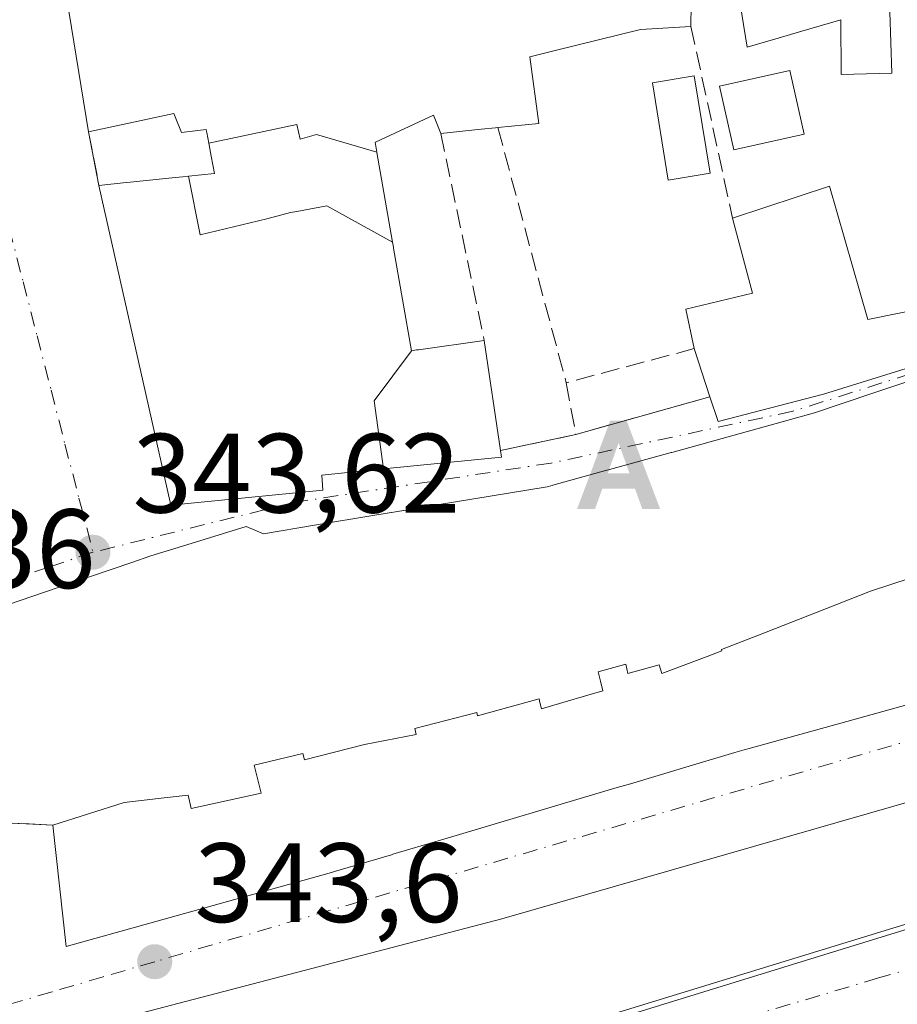
# Model space of a CAD drawing. Units: metres. Extents: x 593867 to 597314, y 4724442 to 4726802.
# Drawn here: x 597062 to 597140, y 4724961 to 4725049 of the extents above; entities that cross this region are included whole.
import ezdxf

# ---------------------------------------------------------------- set-up
doc = ezdxf.new("R2010")
doc.units = ezdxf.units.M
doc.header["$MEASUREMENT"] = 0
doc.linetypes.add('DGN Style 3', pattern=[2.307223458686699, 1.648016756204785, -0.6592067024819142])
doc.linetypes.add('DGN Style 4', pattern=[2.6384748266838614, 1.318413404963828, -0.6592067024819142, 0.001648016756204785, -0.6592067024819142])
for name, color, linetype, lineweight in [('Alojamiento puntual', 7, 'Continuous', 0), ('Carretera de calzada única Cxs', 7, 'Continuous', 13), ('Carretera de calzada única eje', 7, 'DGN Style 4', 0), ('Corriente natural eje oculto', 9, 'DGN Style 4', 0), ('Edificación Cxs', 1, 'Continuous', 13), ('Huerta CxS', 92, 'Continuous', 0), ('Muro lineal', 1, 'DGN Style 3', 13), ('Núcleo urbano CxS', 7, 'Continuous', 0), ('Piscina CxS', 4, 'Continuous', 0), ('Punto de cota en terreno', 7, 'Continuous', 0), ('Rótulo de punto de cota en terreno', 7, 'Continuous', 0), ('Vía urbana Cxs', 4, 'Continuous', 0), ('Vía urbana eje', 4, 'DGN Style 4', 0)]:
    doc.layers.add(name, color=color, linetype=linetype, lineweight=lineweight)
doc.styles.add('Style-Arial', font='txt')

# ---------------------------------------------------------------- blocks, each defined once
blk = doc.blocks.new('5PATER')
at = {"layer": 'Huerta CxS', "linetype": 'Continuous', "lineweight": 0}
h = blk.add_hatch(color=51, dxfattribs=at)
edge = h.paths.add_edge_path()
edge.add_ellipse((0, 0), major_axis=(-0.1095731443231308, -0.1110710700762829), ratio=0.9994222409660322, start_angle=0, end_angle=360)
blk = doc.blocks.new('*U37')
at = {"layer": 'Vía urbana Cxs', "color": 4, "linetype": 'Continuous', "lineweight": 0}
for points in [[(597147.8300999999, 4725019.227700001, 352.7133999999933), (597137.6357000005, 4725015.8025, 353.3531999999978), (597132.4200999998, 4725014.050100001, 352.7737000000052), (597119.7494999999, 4725010.551700001, 351.2593999999954), (597119.6721000001, 4725010.5305, 351.2690000000002), (597113.9924999997, 4725008.962300001, 351.920299999998), (597113.9720999999, 4725008.956700001, 351.9213000000018), (597113.9685000004, 4725008.955700001, 351.9214999999967), (597109.1668999996, 4725007.629899999, 352.7513000000035), (597109.0883, 4725007.608300001, 352.7694000000047), (597108.6601, 4725007.4901, 352.868100000007), (597098.8645000001, 4725005.8717, 353.787599999996), (597098.8463000003, 4725005.8687, 353.7872999999963), (597095.5174000004, 4725005.318700001, 354.1423000000068), (597093.3207, 4725004.955700001, 354.3932999999961), (597087.9628999997, 4725004.070499999, 355.9639000000025), (597083.4200999998, 4725003.3201, 357.0534000000043), (597081.8701, 4725003.970100001, 357.0007999999943), (597076.2191000005, 4725002.215299999, 353.7599999999948), (597073.4001000002, 4725001.340100001, 352.6661000000022), (597071.7059000004, 4725000.760700001, 352.696100000001), (597066.2040999997, 4724998.878900001, 353.9925999999978), (597060.7401000002, 4724997.0101, 352.6399999999995)], [(597059.1787, 4724977.659700001, 352.8499000000011), (597062.3262999998, 4724977.517100001, 352.207899999994), (597064.6901000004, 4724977.4101, 352.7234000000026), (597065.8701, 4724966.610099999, 346.456600000005), (597073.3076, 4724968.686100001, 346.664300000004), (597089.4731000002, 4724973.1983, 346.9726999999984), (597089.7301000003, 4724973.270099999, 346.9974999999977), (597094.8085000003, 4724974.777899999, 347.186400000006), (597094.9151, 4724974.8095, 347.179099999994), (597099.1624999996, 4724976.070699999, 347.0978999999934), (597114.6864999998, 4724980.680299999, 348.0121000000072), (597116.0592999998, 4724981.087900001, 348.2596999999951), (597121.2903000005, 4724982.641100001, 347.3853999999992), (597125.3576999997, 4724983.848900001, 347.0632999999943), (597126.1700999998, 4724984.090100001, 347.1156999999948), (597126.6146999998, 4724984.213500001, 347.142200000002), (597126.6195, 4724984.2147, 347.1423999999971), (597126.6266999999, 4724984.216700001, 347.1428000000014), (597135.3147, 4724986.6283, 348.1831999999995), (597155.4600999998, 4724992.220100001, 347.8929999999964)], [(597224.4830999998, 4725003.5239, 349.3687000000064), (597104.6266000001, 4724969.075099999, 347.1987999999984), (597070.0191000003, 4724960.0264, 344.0777999999991), (597020.3302999996, 4724945.103800001, 344.0527000000002), (596951.9088000003, 4724926.371300001, 344.8772000000026), (596914.9200999998, 4724915.100000001, 343.7007000000012)], [(597063.7401000002, 4725064.370100001, 352.3411000000052), (597067.8701, 4725039.050100001, 351.5960000000051), (597068.7801999999, 4725034.290100001, 351.7540000000009), (597073.1936999997, 4725014.7007, 353.8978000000061), (597075.1902000001, 4725005.840100001, 353.0512000000017), (597088.7100999998, 4725007.190099999, 354.350099999996), (597088.6001000004, 4725008.520099999, 354.7684000000008), (597094.1031, 4725009.074100001, 352.5179999999964), (597104.5900999998, 4725010.130100001, 351.0080000000016), (597104.5000999998, 4725010.710100001, 350.7038999999932), (597111.2100999998, 4725012.140100001, 347.6100000000006), (597123.1300999997, 4725015.4801, 348.6530999999959), (597123.8501000004, 4725013.280099999, 349.6861000000063), (597133.2200999996, 4725015.7301, 351.5326000000059), (597150.0500999996, 4725020.940099999, 350.5959000000003), (597149.4801000003, 4725024.850099999, 348.0415000000066), (597147.1401000004, 4725050.360099999, 351.7505999999994)]]:
    blk.add_polyline3d(points, dxfattribs=at)
blk = doc.blocks.new('5ALOJA')
at = {"layer": 'Corriente natural eje oculto', "linetype": 'Continuous', "lineweight": 0}
h = blk.add_hatch(color=6, dxfattribs=at)
h.paths.add_polyline_path([(-0.3691, -0.3496), (-0.0741, 0.4354), (0.0729, 0.4354), (0.3709000000000001, -0.3496), (0.2119, -0.3496), (0.1469, -0.1686), (-0.1441, -0.1686), (-0.2091, -0.3496)])
h.paths.add_polyline_path([(-0.0961, -0.0326), (0.0009000000000000001, 0.2394), (0.09790000000000001, -0.0326)], flags=16)

msp = doc.modelspace()

# ---------------------------------------------------------------- linework, layer by layer
at = {"layer": 'Carretera de calzada única Cxs', "color": 7, "linetype": 'Continuous', "lineweight": 13}
for points in [[(596922.2600999996, 4724904.4955, 344.0812000000006), (596950.0500999996, 4724912.710100001, 344.988400000002), (596974.0800999999, 4724919.590100001, 344.8735000000015), (597035.9401000004, 4724937.420100001, 344.8747000000003), (597074.3201000001, 4724948.860099999, 346.7543000000005), (597111.1401000004, 4724959.040100001, 347.1931000000041), (597144.3300999999, 4724969.290100001, 348.1635999999999), (597182.1201, 4724980.190099999, 347.3598999999958), (597213.3201000001, 4724988.790100001, 348.0537999999942), (597236.8300999999, 4724995.670100001, 349.2842999999993), (597271.2500999998, 4725006.050100001, 349.4777999999933), (597286.2600999996, 4725011.4301, 346.8157000000065), (597291.3901000004, 4725014.6801, 346.6744000000036), (597295.7600999996, 4725019.460100001, 346.7017999999953), (597298.3201000001, 4725023.770099999, 346.0326999999961), (597299.0051999995, 4725025.7161, 345.9891000000061), (597300.1402000004, 4725028.940099999, 346.2633999999962), (597300.6990999999, 4725031.751599999, 346.642200000002), (597301.1401000004, 4725033.970100001, 346.8359000000055), (597300.7600999996, 4725038.710100001, 347.4611000000005), (597297.4401000004, 4725050.590100001, 347.6140000000014), (597290.3201000001, 4725074.540100001, 347.5951000000059), (597283.7801000001, 4725094.380100001, 347.6361000000034)], [(596922.2600999996, 4724904.4956, 344.0812000000006), (596950.0500999996, 4724912.710100001, 344.988400000002), (596974.0800999999, 4724919.590100001, 344.8735000000015), (597035.9401000004, 4724937.420100001, 344.8747000000003), (597074.3201000001, 4724948.860099999, 346.7543000000005), (597111.1401000004, 4724959.040100001, 347.1931000000041), (597144.3300999999, 4724969.290100001, 348.1635999999999), (597182.1201, 4724980.190099999, 347.3598999999958), (597213.3201000001, 4724988.790100001, 348.0537999999942), (597236.8300999999, 4724995.670100001, 349.2842999999993), (597271.2500999998, 4725006.050100001, 349.4777999999933), (597286.2600999996, 4725011.4301, 346.8157000000065), (597291.3901000004, 4725014.6801, 346.6744000000036), (597295.7600999996, 4725019.460100001, 346.7017999999953), (597298.3201000001, 4725023.770099999, 346.0326999999961), (597299.0051999995, 4725025.7161, 345.9891000000061)]]:
    msp.add_polyline3d(points, dxfattribs=at)
at = {"layer": 'Carretera de calzada única eje', "color": 7, "linetype": 'DGN Style 4', "lineweight": 0}
msp.add_polyline3d([(597304.7600999996, 4725032.940099999, 346.3996000000043), (597304.7556999996, 4725028.208900001, 346.3478999999934), (597302.3201000001, 4725021.440099999, 346.2548999999999), (597297.3201000001, 4725014.5001, 346.1535000000004), (597291.4600999998, 4725009.0701, 346.0132000000012), (597264.3501000004, 4724999.5101, 348.0240000000049), (597233.9801000003, 4724991.050100001, 347.5292999999947), (597138.1401000004, 4724963.8201, 345.522299999997), (597079.2500999998, 4724946.300100001, 345.0525999999954)], dxfattribs=at)
at = {"layer": 'Edificación Cxs', "color": 1, "linetype": 'Continuous', "lineweight": 13, "flags": 128}
for points, elevation in [([(597121.4801000003, 4725052.360099999), (597121.4401000004, 4725048.420100001), (597116.9700999996, 4725048.1601), (597109.3788000002, 4725046.2873), (597107.1201, 4725045.7301), (597107.9001000002, 4725039.800100001), (597104.2701000003, 4725039.4301), (597104.0459000003, 4725039.407099999), (597102.7872000001, 4725039.2783), (597099.1901000004, 4725038.9101), (597098.5500999996, 4725040.540100001), (597093.3728999998, 4725038.140699999), (597093.3501000004, 4725038.130100001), (597093.5061999997, 4725037.238), (597088.1220000006, 4725038.812999999), (597086.6799999997, 4725038.390000001), (597086.3830000004, 4725039.707000001), (597078.5548, 4725038.035), (597078.3731000006, 4725038.983300001), (597078.3580999998, 4725039.0615), (597078.3542999999, 4725039.081499999), (597078.3201000001, 4725039.2601), (597077.5839999998, 4725039.1656), (597076.1401000004, 4725038.9801), (597075.5549, 4725040.392999999), (597075.4401000004, 4725040.670100001), (597067.8701, 4725039.050100001), (597063.7401000002, 4725064.370100001)], 357.9128999999962), ([(597139.1224999996, 4725049.720100001), (597139.3201000001, 4725044.2601), (597134.8201000001, 4725044.140100001), (597134.7801000001, 4725049.0101), (597131.1135, 4725047.9429), (597129.2008999997, 4725047.386299999), (597126.4301000005, 4725046.5801), (597124.5515000002, 4725058.3419)], 357.9128999999962), ([(597060.7401000002, 4724997.0101), (597066.2040999997, 4724998.878900001), (597071.7059000004, 4725000.760700001), (597073.4001000002, 4725001.340100001), (597076.2191000005, 4725002.215299999), (597081.8701, 4725003.970100001), (597083.4200999998, 4725003.3201), (597087.9628999997, 4725004.070499999), (597093.3207, 4725004.955700001), (597098.8463000003, 4725005.8687), (597098.8645000001, 4725005.8717), (597108.6601, 4725007.4901), (597109.0883, 4725007.608300001), (597109.1668999996, 4725007.629899999), (597113.9685000004, 4725008.955700001), (597113.9720999999, 4725008.956700001), (597113.9924999997, 4725008.962300001), (597119.6721000001, 4725010.5305), (597119.7494999999, 4725010.551700001), (597132.4200999998, 4725014.050100001), (597137.6357000005, 4725015.8025), (597147.8300999999, 4725019.227700001)], 357.5785999999938), ([(597140.9510000005, 4724999.352), (597137.4110000003, 4724998.199999999), (597132.5350000003, 4724996.280999999), (597127.4630000005, 4724994.301000001), (597124.1619999995, 4724993.014000001), (597124.1940000001, 4724992.899), (597122.8849999999, 4724992.404999999), (597121.2300000006, 4724991.778000001), (597118.8509999998, 4724990.878000001), (597118.6239999998, 4724991.645), (597115.8329999996, 4724990.881999999), (597115.6380000003, 4724991.705), (597113.1940000001, 4724991.041999999), (597113.392, 4724990.214000001), (597113.5999999996, 4724989.339000001), (597112.2580000004, 4724988.948000001), (597110.0499999998, 4724988.305000001), (597108.1370000001, 4724987.748000001), (597108.0049999999, 4724988.299000001), (597107.9349999996, 4724988.626), (597102.4450000003, 4724987.122), (597102.3870000001, 4724987.418), (597096.8870000001, 4724986.007999999), (597096.9929999998, 4724985.457000001), (597092.3969999999, 4724984.561000001), (597087.0549999997, 4724983.216), (597086.9220000004, 4724983.786), (597082.5949999997, 4724982.734999999), (597083.2280000001, 4724980.254000001), (597076.9869999997, 4724978.889000001), (597076.7120000003, 4724980.074999999), (597074.5829999996, 4724979.824999999), (597071.0310000004, 4724979.407000001), (597064.6897999998, 4724977.41), (597062.5658999998, 4724977.506300001), (597062.3262999998, 4724977.517100001), (597059.4713000003, 4724977.646400001)], 357.5785999999938), ([(597155.4600999998, 4724992.220100001), (597135.3147, 4724986.6283), (597126.6266999999, 4724984.216700001), (597126.6195, 4724984.2147), (597126.6146999998, 4724984.213500001), (597126.1700999998, 4724984.090100001), (597125.3576999997, 4724983.848900001), (597121.2903000005, 4724982.641100001), (597116.0592999998, 4724981.087900001), (597114.6864999998, 4724980.680299999), (597099.1624999996, 4724976.070699999), (597094.9151, 4724974.8095), (597094.8085000003, 4724974.777899999), (597089.7301000003, 4724973.270099999), (597089.4731000002, 4724973.1983), (597073.3075000001, 4724968.686100001), (597065.8701, 4724966.610099999), (597064.6897999998, 4724977.41), (597071.0310000004, 4724979.407000001), (597074.5829999996, 4724979.824999999), (597076.7120000003, 4724980.074999999), (597076.9869999997, 4724978.889000001), (597083.2280000001, 4724980.254000001), (597082.5949999997, 4724982.734999999), (597086.9220000004, 4724983.786), (597087.0549999997, 4724983.216), (597092.3969999999, 4724984.561000001), (597096.9929999998, 4724985.457000001), (597096.8870000001, 4724986.007999999), (597102.3870000001, 4724987.418), (597102.4450000003, 4724987.122), (597107.9349999996, 4724988.626), (597108.0049999999, 4724988.299000001), (597108.1370000001, 4724987.748000001), (597110.0499999998, 4724988.305000001), (597112.2580000004, 4724988.948000001), (597113.5999999996, 4724989.339000001), (597113.392, 4724990.214000001), (597113.1940000001, 4724991.041999999), (597115.6380000003, 4724991.705), (597115.8329999996, 4724990.881999999), (597118.6239999998, 4724991.645), (597118.8509999998, 4724990.878000001), (597121.2300000006, 4724991.778000001), (597122.8849999999, 4724992.404999999), (597124.1940000001, 4724992.899), (597124.1619999995, 4724993.014000001), (597127.4630000005, 4724994.301000001), (597132.5350000003, 4724996.280999999), (597137.4110000003, 4724998.199999999), (597140.9510000005, 4724999.352)], 357.5785999999938)]:
    msp.add_lwpolyline(points, dxfattribs=dict(at, elevation=elevation))
for points, elevation in [([(597093.5061999997, 4725037.238), (597093.5707, 4725036.867900001), (597093.6007000003, 4725036.6961), (597094.9035999998, 4725029.2423), (597089.0439999999, 4725032.476), (597086.4009999996, 4725031.979), (597085.8099999996, 4725031.868000001), (597083.7170000002, 4725031.312999999), (597077.7999999998, 4725029.890000001), (597076.7457999998, 4725035.111), (597079.0701000001, 4725035.350099999), (597078.7763, 4725036.881300001), (597078.5548, 4725038.035), (597086.3830000004, 4725039.707000001), (597086.6799999997, 4725038.390000001), (597088.1220000006, 4725038.812999999)], 356.5917000000045), ([(597094.9035999998, 4725029.2423), (597094.9789000005, 4725028.8091), (597094.9993000003, 4725028.6931), (597096.5903000003, 4725019.590399999), (597093.2599999999, 4725015.146000001), (597094.1031, 4725009.073799999), (597088.6001000004, 4725008.520099999), (597088.7100999998, 4725007.190099999), (597075.1901000004, 4725005.840100001), (597073.1936999997, 4725014.7007), (597068.7801000001, 4725034.290100001), (597071.2149999999, 4725034.5408), (597071.5651000004, 4725034.576900001), (597075.2933999998, 4725034.960999999), (597076.2567999996, 4725035.0603), (597076.7457999998, 4725035.111), (597077.7999999998, 4725029.890000001), (597083.7170000002, 4725031.312999999), (597085.8099999996, 4725031.868000001), (597086.4009999996, 4725031.979), (597089.0439999999, 4725032.476)], 356.5917000000045), ([(597133.7801000001, 4725034.220100001), (597137.1901000004, 4725022.350099999), (597149.4801000003, 4725024.850099999), (597150.0500999996, 4725020.940099999), (597133.2200999996, 4725015.7301), (597123.8501000004, 4725013.280099999), (597123.1300999997, 4725015.4801), (597121.7401000002, 4725019.780099999), (597120.9801000003, 4725023.270099999), (597126.9200999998, 4725024.700099999), (597125.1401000004, 4725031.380100001)], 351.5326000000059), ([(597094.1031, 4725009.073799999), (597093.2599999999, 4725015.146000001), (597096.5903000003, 4725019.590399999), (597097.0373000001, 4725019.653100001), (597097.2028999999, 4725019.676300001), (597103.0500999996, 4725020.5001), (597104.5000999998, 4725010.710100001), (597104.5900999998, 4725010.130100001)], 354.0656000000018)]:
    msp.add_lwpolyline(points, close=True, dxfattribs=dict(at, elevation=elevation))
at = {"layer": 'Edificación Cxs', "color": 1, "linetype": 'Continuous', "lineweight": 13, "extrusion": (-0.1018293587277101, 0.9948018805615944, 1.14986395450804e-05), "elevation": 4639675.369897276, "flags": 128}
msp.add_lwpolyline([(-1075148.185988143, 297.6674453348985), (-1075147.960611487, 297.7803453354768), (-1075146.695338738, 298.3778453349418), (-1075143.079443323, 298.0009453349285)], dxfattribs=at)
at = {"layer": 'Edificación Cxs', "color": 1, "linetype": 'Continuous', "lineweight": 13, "extrusion": (-0.296500186795349, -0.09746070955169847, 0.9500468669092081), "elevation": -637221.7496308961, "flags": 128}
msp.add_lwpolyline([(-4302291.415492395, 1940803.213914783), (-4302291.415492395, 1940812.786905373)], dxfattribs=at)
at = {"layer": 'Edificación Cxs', "color": 1, "linetype": 'Continuous', "lineweight": 13, "extrusion": (0.160370500828595, -0.06970771887445554, 0.9845923706759593), "elevation": -233262.8637268364, "flags": 128}
msp.add_lwpolyline([(4571410.466506937, 1315413.257860203), (4571400.939775312, 1315405.275714987), (4571408.1317929, 1315394.840252465)], dxfattribs=at)
at = {"layer": 'Edificación Cxs', "color": 1, "linetype": 'Continuous', "lineweight": 13, "extrusion": (-0.02451708712531263, 0.165532608901057, 0.9858995221772348), "elevation": 767849.8456838569, "flags": 128}
msp.add_lwpolyline([(-1282932.043017248, -4521818.537724026), (-1282932.043017248, -4521808.499381134)], dxfattribs=at)
at = {"layer": 'Edificación Cxs', "color": 1, "linetype": 'Continuous', "lineweight": 13, "extrusion": (-0.07560136413345163, 0.233874723600992, 0.9693229840469691), "elevation": 1060256.323690889, "flags": 128}
msp.add_lwpolyline([(-2021517.080458789, -4179910.604633896), (-2021517.080458789, -4179915.266735011)], dxfattribs=at)
at = {"layer": 'Edificación Cxs', "color": 1, "linetype": 'Continuous', "lineweight": 13}
for points in [[(597068.7801000001, 4725034.290100001, 351.7538000000059), (597071.2149999999, 4725034.5408, 355.1083000000072), (597071.5651000004, 4725034.576900001, 355.5754000000015), (597075.2933999998, 4725034.960999999, 355.4254999999976), (597076.2567999996, 4725035.0603, 355.0032000000065), (597076.7459000006, 4725035.1107, 354.7992999999988), (597079.0701000001, 4725035.350099999, 353.4372000000003), (597078.7763, 4725036.881300001, 353.5577000000048), (597078.5551000005, 4725038.0351, 354.1633000000002), (597078.3731000006, 4725038.983300001, 355.1281000000017), (597078.3580999998, 4725039.0615, 355.2067999999999), (597078.3542999999, 4725039.081499999, 355.226800000004), (597078.3201000001, 4725039.2601, 355.405700000003), (597077.5839999998, 4725039.1656, 355.7621999999974), (597076.1401000004, 4725038.9801, 355.6624000000011), (597075.5549, 4725040.392999999, 356.7522999999928), (597075.4401000004, 4725040.670100001, 356.959400000007), (597067.8701, 4725039.050100001, 351.5960000000051), (597063.7401000002, 4725064.370100001, 352.3411000000052)], [(597139.1224999996, 4725049.720100001, 354.8895000000048), (597139.3201000001, 4725044.2601, 351.9376000000047), (597134.8201000001, 4725044.140100001, 350.5195999999996), (597134.7801000001, 4725049.0101, 354.8871000000072), (597131.1135, 4725047.9429, 354.1258999999991), (597129.2008999997, 4725047.386299999, 353.7737000000052), (597126.4301000005, 4725046.5801, 352.7410999999993), (597124.5515000002, 4725058.3419, 356.0179999999964)], [(597121.4801000003, 4725052.360099999, 352.2612999999984), (597121.4401000004, 4725048.420100001, 353.3236000000034)], [(597121.4401000004, 4725048.420100001, 353.3236000000034), (597116.9700999996, 4725048.1601, 352.0718999999954), (597109.3788000002, 4725046.2873, 352.5427999999956), (597107.1201, 4725045.7301, 352.2661999999983), (597107.9001000002, 4725039.800100001, 349.4305000000023), (597104.2701000003, 4725039.4301, 351.0173999999971)], [(597099.1901000004, 4725038.9101, 351.350900000005), (597098.5500999996, 4725040.540100001, 353.3052000000025), (597093.3728999998, 4725038.140699999, 352.1423000000068), (597093.3501000004, 4725038.130100001, 352.1445999999996), (597093.5059000002, 4725037.238100001, 351.4640000000072), (597093.5707, 4725036.867900001, 351.2608000000037), (597093.6007000003, 4725036.6961, 351.1652000000031), (597094.9033000004, 4725029.242500001, 348.5786999999983), (597094.9789000005, 4725028.8091, 348.577099999995), (597094.9993000003, 4725028.6931, 348.5764000000054), (597096.5900999998, 4725019.590100001, 351.5322000000015), (597097.0373000001, 4725019.653100001, 351.3052000000025), (597097.2028999999, 4725019.676300001, 351.2210000000051), (597103.0500999996, 4725020.5001, 349.0240999999951)], [(597104.5000999998, 4725010.710100001, 350.7038999999932), (597104.5900999998, 4725010.130100001, 351.0080000000016), (597094.1031, 4725009.074100001, 352.5179999999964), (597088.6001000004, 4725008.520099999, 354.7684000000008), (597088.7100999998, 4725007.190099999, 354.350099999996), (597075.1901000004, 4725005.840100001, 353.0510000000068), (597073.1936999997, 4725014.7007, 353.8978000000061), (597068.7801000001, 4725034.290100001, 351.7538000000059)], [(597121.7401000002, 4725019.780099999, 347.5071999999927), (597120.9801000003, 4725023.270099999, 347.3224000000046), (597126.9200999998, 4725024.700099999, 349.8736000000063), (597125.1401000004, 4725031.380100001, 348.2743000000046)], [(597149.4801000003, 4725024.850099999, 348.0415000000066), (597150.0500999996, 4725020.940099999, 350.5959000000003), (597133.2200999996, 4725015.7301, 351.5326000000059), (597123.8501000004, 4725013.280099999, 349.6861000000063), (597123.1300999997, 4725015.4801, 348.6530999999959)], [(597060.7401000002, 4724997.0101, 352.6399999999995), (597066.2040999997, 4724998.878900001, 353.9925999999978), (597071.7059000004, 4725000.760700001, 352.696100000001), (597073.4001000002, 4725001.340100001, 352.6661000000022), (597076.2191000005, 4725002.215299999, 353.7599999999948), (597081.8701, 4725003.970100001, 357.0007999999943), (597083.4200999998, 4725003.3201, 357.0534000000043), (597087.9628999997, 4725004.070499999, 355.9639000000025), (597093.3207, 4725004.955700001, 354.3932999999961), (597098.8463000003, 4725005.8687, 353.7872999999963), (597098.8645000001, 4725005.8717, 353.787599999996), (597108.6601, 4725007.4901, 352.868100000007), (597109.0883, 4725007.608300001, 352.7694000000047), (597109.1668999996, 4725007.629899999, 352.7513000000035), (597113.9685000004, 4725008.955700001, 351.9214999999967), (597113.9720999999, 4725008.956700001, 351.9213000000018), (597113.9924999997, 4725008.962300001, 351.920299999998), (597119.6721000001, 4725010.5305, 351.2690000000002), (597119.7494999999, 4725010.551700001, 351.2593999999954), (597132.4200999998, 4725014.050100001, 352.7737000000052), (597137.6357000005, 4725015.8025, 353.3531999999978), (597147.8300999999, 4725019.227700001, 352.7133999999933)], [(597164.9801000003, 4724995.5701, 347.6753000000026), (597155.8529000003, 4724992.358300001, 347.7238999999972), (597155.4600999998, 4724992.220100001, 347.8929999999964), (597135.3147, 4724986.6283, 348.1831999999995), (597126.6266999999, 4724984.216700001, 347.1428000000014), (597126.6195, 4724984.2147, 347.1423999999971), (597126.6146999998, 4724984.213500001, 347.142200000002), (597126.1700999998, 4724984.090100001, 347.1156999999948), (597125.3576999997, 4724983.848900001, 347.0632999999943), (597121.2903000005, 4724982.641100001, 347.3853999999992), (597116.0592999998, 4724981.087900001, 348.2596999999951), (597114.6864999998, 4724980.680299999, 348.0121000000072), (597099.1624999996, 4724976.070699999, 347.0978999999934), (597094.9151, 4724974.8095, 347.179099999994), (597094.8085000003, 4724974.777899999, 347.186400000006), (597089.7301000003, 4724973.270099999, 346.9974999999977), (597089.4731000002, 4724973.1983, 346.9726999999984), (597073.3075000001, 4724968.686100001, 346.664300000004), (597065.8701, 4724966.610099999, 346.456600000005), (597064.6901000004, 4724977.4101, 352.7234000000026), (597062.5658999998, 4724977.506300001, 352.1879999999946), (597062.3262999998, 4724977.517100001, 352.207899999994), (597059.4713000003, 4724977.646400001, 352.7911000000022)]]:
    msp.add_polyline3d(points, dxfattribs=at)
at = {"layer": 'Muro lineal', "color": 1, "linetype": 'DGN Style 3', "lineweight": 13, "extrusion": (0.05902018289093142, -0.2718118692947353, 0.9605388725720697), "elevation": -1248742.645920321, "flags": 128}
msp.add_lwpolyline([(1586139.177148778, 4313634.317640739), (1586139.177148778, 4313616.164210471)], dxfattribs=at)
at = {"layer": 'Muro lineal', "color": 1, "linetype": 'DGN Style 3', "lineweight": 13, "extrusion": (-0.006111035022705614, 0.03196541395822176, 0.9994702934862201), "elevation": 147740.5362974047, "flags": 128}
msp.add_lwpolyline([(-1473695.198481629, -4526464.336101872), (-1473695.198481629, -4526459.487328745)], dxfattribs=at)
at = {"layer": 'Muro lineal', "color": 1, "linetype": 'DGN Style 3', "lineweight": 13, "extrusion": (0.02519167673246121, -0.1201499400841501, 0.9924360792117456), "elevation": -552322.5188599561, "flags": 128}
msp.add_lwpolyline([(1554001.441393654, 4467945.794605299), (1554001.441393654, 4467926.840932878)], dxfattribs=at)
at = {"layer": 'Muro lineal', "color": 1, "linetype": 'DGN Style 3', "lineweight": 13, "extrusion": (0.04270569459574697, -0.1593737188042299, 0.9862941961725239), "elevation": -727201.1464465735, "flags": 128}
msp.add_lwpolyline([(1799730.843948405, 4349100.899097668), (1799730.843948405, 4349077.082191025)], dxfattribs=at)
at = {"layer": 'Muro lineal', "color": 1, "linetype": 'DGN Style 3', "lineweight": 13, "extrusion": (-0.03435961372488724, -0.009170608050927712, 0.9993674583918833), "elevation": -63500.88938550941, "flags": 128}
msp.add_lwpolyline([(-4411230.924573798, 1794261.904719766), (-4411230.924573798, 1794250.108547496)], dxfattribs=at)
at = {"layer": 'Muro lineal', "color": 1, "linetype": 'DGN Style 3', "lineweight": 13, "extrusion": (-0.02038421821455144, 0.1090318649229921, 0.9938292288311892), "elevation": 503350.7051920821, "flags": 128}
msp.add_lwpolyline([(-1455268.665753368, -4506789.906679776), (-1455268.665753368, -4506785.197922266)], dxfattribs=at)
at = {"layer": 'Muro lineal', "color": 1, "linetype": 'DGN Style 3', "lineweight": 13, "extrusion": (-0.08085149150583353, -0.02265469644043286, 0.9964686653630781), "elevation": -154974.6651699968, "flags": 128}
msp.add_lwpolyline([(-4388672.357075515, 1843329.931575118), (-4388672.357075515, 1843317.508610189)], dxfattribs=at)
at = {"layer": 'Muro lineal', "color": 1, "linetype": 'DGN Style 3', "lineweight": 13, "extrusion": (0.4020638416694989, 0.08568573674923748, 0.9115934520057198), "elevation": 645259.8524101408, "flags": 128}
msp.add_lwpolyline([(4496775.758325242, -1430010.190298753), (4496775.758325242, -1430002.664262797)], dxfattribs=at)
at = {"layer": 'Núcleo urbano CxS', "color": 7, "linetype": 'Continuous', "lineweight": 0, "extrusion": (0.1600653343543891, -0.5403021527133026, 0.8261069376971656), "elevation": -2457044.668821074, "flags": 128}
msp.add_lwpolyline([(1914838.444359839, 3602625.930868874), (1914748.208649897, 3602623.593036179), (1914595.288989045, 3602621.864239601)], dxfattribs=at)
msp.add_lwpolyline([(1914838.444359839, 3602625.930868874), (1914748.208649897, 3602623.593036179), (1914595.288989045, 3602621.864239601)], dxfattribs=at)
at = {"layer": 'Núcleo urbano CxS', "color": 7, "linetype": 'Continuous', "lineweight": 0}
msp.add_polyline3d([(597303.3607000001, 4725134.219900001, 346.6912000000011), (597304.9623999996, 4725020.109200001, 346.2617999999929), (597218.9921000004, 4724992.6261, 344.944399999993), (597072.7768999999, 4724947.8201, 343.9701999999961), (597065.7562999995, 4724945.6165, 343.8010000000068), (597027.7823000001, 4724934.225500001, 343.4514000000054), (597025.2096999995, 4724933.4595, 343.3785000000062), (597042.7242999999, 4724868.5911, 339.375), (597045.5343000004, 4724849.5485, 338.9002000000037), (597039.0093, 4724849.348099999, 338.5215999999928), (597028.5033, 4724855.545100001, 338.4538999999932), (597018.0047000004, 4724861.7347, 338.2936999999947), (597004.3488999996, 4724863.856100001, 338.1849999999977), (596987.2647000002, 4724866.5145, 338.0347000000039), (596970.2373000003, 4724869.1645, 337.9211000000068), (596957.5277000006, 4724877.782500001, 337.7655999999988), (596938.9033000004, 4724877.590100001, 337.4870999999985), (596918.8897000002, 4724877.3851, 337.1610999999975)], dxfattribs=at)
msp.add_polyline3d([(597306.0083, 4724945.591700001, 343.4054000000033), (597301.2474999996, 4724943.941099999, 343.6996000000072), (597255.8355, 4724935.560500001, 342.0558000000019), (597214.3635, 4724919.5985, 341.3298000000068), (597184.4584999997, 4724904.8815, 340.7387000000017), (597169.9748999998, 4724897.7545, 340.8120000000054), (597146.1608999996, 4724881.743100001, 340.8064000000013), (597138.2065000003, 4724868.038100001, 340.5779999999941), (597133.5903000003, 4724852.0471, 339.2654999999941), (597132.6113, 4724850.691500001, 339.1491999999998), (597125.5373000001, 4724840.894099999, 338.940499999997), (597124.7878999999, 4724839.8575, 339.1061999999947), (597112.6842999998, 4724900.195499999, 341.0880000000034), (597110.4722999996, 4724911.2259, 341.2636000000057), (597084.5242999997, 4724906.020099999, 341.5724000000046), (597072.7768999999, 4724947.8201, 343.9701999999961), (597218.9921000004, 4724992.6261, 344.944399999993), (597304.9623999996, 4725020.109200001, 346.2617999999929)], close=True, dxfattribs=at)
at = {"layer": 'Piscina CxS', "color": 4, "linetype": 'Continuous', "lineweight": 0}
for points in [[(597123.1387, 4725035.362199999, 345.5929000000033), (597119.414, 4725034.762, 345.6152000000002), (597118.0190000003, 4725043.4188, 345.6411999999983), (597121.7438000003, 4725044.018999999, 345.5194999999949), (597123.1387, 4725035.362199999, 345.5929000000033)], [(597131.5127999998, 4725038.854699999, 344.4894000000059), (597125.2544999998, 4725037.437799999, 344.8291999999929), (597123.9721999997, 4725043.101299999, 345.3916999999929), (597130.2304999996, 4725044.518300001, 344.946299999996), (597131.5127999998, 4725038.854699999, 344.4894000000059)]]:
    msp.add_polyline3d(points, dxfattribs=at)
for points in [[(597123.1387, 4725035.362199999, 345.5929000000033), (597119.414, 4725034.762, 345.6152000000002), (597118.0190000003, 4725043.4188, 345.6411999999983), (597121.7438000003, 4725044.018999999, 345.5194999999949)], [(597131.5127999998, 4725038.854699999, 344.4894000000059), (597125.2544999998, 4725037.437799999, 344.8291999999929), (597123.9721999997, 4725043.101299999, 345.3916999999929), (597130.2304999996, 4725044.518300001, 344.946299999996)]]:
    msp.add_3dface(points, dxfattribs=at)
at = {"layer": 'Vía urbana Cxs', "color": 4, "linetype": 'Continuous', "lineweight": 0, "extrusion": (-0.1775918623459522, -0.05787682680300952, 0.9824008363940407), "elevation": -379159.2535336115, "flags": 128}
msp.add_lwpolyline([(-4307504.353049093, 1996093.877702168), (-4307504.793284427, 1996085.98305947), (-4307479.439749962, 1996081.993978856)], dxfattribs=at)
at = {"layer": 'Vía urbana Cxs', "color": 4, "linetype": 'Continuous', "lineweight": 0, "extrusion": (-0.006111035022705614, 0.03196541395822176, 0.9994702934862201), "elevation": 147740.5362974047, "flags": 128}
msp.add_lwpolyline([(-1473695.198481629, -4526464.336101872), (-1473695.198481629, -4526459.487328745)], dxfattribs=at)
at = {"layer": 'Vía urbana Cxs', "color": 4, "linetype": 'Continuous', "lineweight": 0, "extrusion": (-0.08085149150583353, -0.02265469644043286, 0.9964686653630781), "elevation": -154974.6651699968, "flags": 128}
msp.add_lwpolyline([(-4388672.357075515, 1843317.508610189), (-4388672.357075515, 1843329.931575118)], dxfattribs=at)
at = {"layer": 'Vía urbana Cxs', "color": 4, "linetype": 'Continuous', "lineweight": 0, "extrusion": (0.4020638416694989, 0.08568573674923748, 0.9115934520057198), "elevation": 645259.8524101408, "flags": 128}
msp.add_lwpolyline([(4496775.758325242, -1430002.664262797), (4496775.758325242, -1430010.190298753)], dxfattribs=at)
at = {"layer": 'Vía urbana Cxs', "color": 4, "linetype": 'Continuous', "lineweight": 0}
for points in [[(597068.7801000001, 4725034.290100001, 351.7538000000059), (597073.1936999997, 4725014.7007, 353.8978000000061), (597075.1902000001, 4725005.840100001, 353.0512000000017), (597088.7100999998, 4725007.190099999, 354.350099999996), (597088.6001000004, 4725008.520099999, 354.7684000000008), (597094.1031, 4725009.074100001, 352.5179999999964), (597104.5900999998, 4725010.130100001, 351.0080000000016), (597104.5000999998, 4725010.710100001, 350.7038999999932)], [(597299.0051999995, 4725025.7161, 345.9891000000061), (597276.2357000001, 4725019.2402, 350.0222000000067), (597224.4830999998, 4725003.5239, 349.3687000000064), (597104.6266000001, 4724969.075099999, 347.1987999999984), (597070.0191000003, 4724960.0264, 344.0777999999991), (597020.3302999996, 4724945.103800001, 344.0527000000002), (596951.9088000003, 4724926.371300001, 344.8772000000026), (596914.9200999998, 4724915.100000001, 343.7007000000012), (596922.2600999996, 4724904.4956, 344.0812000000006)], [(597123.1300999997, 4725015.4801, 348.6530999999959), (597123.8501000004, 4725013.280099999, 349.6861000000063), (597133.2200999996, 4725015.7301, 351.5326000000059), (597150.0500999996, 4725020.940099999, 350.5959000000003), (597149.4801000003, 4725024.850099999, 348.0415000000066)], [(597147.8300999999, 4725019.227700001, 352.7133999999933), (597137.6357000005, 4725015.8025, 353.3531999999978), (597132.4200999998, 4725014.050100001, 352.7737000000052), (597119.7494999999, 4725010.551700001, 351.2593999999954), (597119.6721000001, 4725010.5305, 351.2690000000002), (597113.9924999997, 4725008.962300001, 351.920299999998), (597113.9720999999, 4725008.956700001, 351.9213000000018), (597113.9685000004, 4725008.955700001, 351.9214999999967), (597109.1668999996, 4725007.629899999, 352.7513000000035), (597109.0883, 4725007.608300001, 352.7694000000047), (597108.6601, 4725007.4901, 352.868100000007), (597098.8645000001, 4725005.8717, 353.787599999996), (597098.8463000003, 4725005.8687, 353.7872999999963), (597095.5174000004, 4725005.318700001, 354.1423000000068), (597093.3207, 4725004.955700001, 354.3932999999961), (597087.9628999997, 4725004.070499999, 355.9639000000025), (597083.4200999998, 4725003.3201, 357.0534000000043), (597081.8701, 4725003.970100001, 357.0007999999943), (597076.2191000005, 4725002.215299999, 353.7599999999948), (597073.4001000002, 4725001.340100001, 352.6661000000022), (597071.7059000004, 4725000.760700001, 352.696100000001), (597066.2040999997, 4724998.878900001, 353.9925999999978), (597060.7401000002, 4724997.0101, 352.6399999999995)], [(597059.4713000003, 4724977.646400001, 352.7911000000022), (597062.3262999998, 4724977.517100001, 352.207899999994), (597062.5658999998, 4724977.506300001, 352.1879999999946), (597064.6901000004, 4724977.4101, 352.7234000000026), (597065.8701, 4724966.610099999, 346.456600000005), (597073.3076, 4724968.686100001, 346.664300000004), (597089.4731000002, 4724973.1983, 346.9726999999984), (597089.7301000003, 4724973.270099999, 346.9974999999977), (597094.8085000003, 4724974.777899999, 347.186400000006), (597094.9151, 4724974.8095, 347.179099999994), (597099.1624999996, 4724976.070699999, 347.0978999999934), (597114.6864999998, 4724980.680299999, 348.0121000000072), (597116.0592999998, 4724981.087900001, 348.2596999999951), (597121.2903000005, 4724982.641100001, 347.3853999999992), (597125.3576999997, 4724983.848900001, 347.0632999999943), (597126.1700999998, 4724984.090100001, 347.1156999999948), (597126.6146999998, 4724984.213500001, 347.142200000002), (597126.6195, 4724984.2147, 347.1423999999971), (597126.6266999999, 4724984.216700001, 347.1428000000014), (597135.3147, 4724986.6283, 348.1831999999995), (597155.4600999998, 4724992.220100001, 347.8929999999964), (597155.8529000003, 4724992.358300001, 347.7238999999972), (597164.9801000003, 4724995.5701, 347.6753000000026)]]:
    msp.add_polyline3d(points, dxfattribs=at)
at = {"layer": 'Vía urbana eje', "color": 4, "linetype": 'DGN Style 4', "lineweight": 0, "extrusion": (0.2811526734838285, -0.9596626493245975, 0.0008795931959675998), "elevation": -4366503.494070514, "flags": 128}
msp.add_lwpolyline([(1901667.44758519, 4187.147983753444), (1901666.687989102, 4187.099087037665), (1901661.68518118, 4187.61428367931), (1901656.675588156, 4187.905991321537), (1901641.676761021, 4188.33317920608), (1901636.676764628, 4188.27048451241), (1901631.686364864, 4187.700787541853), (1901626.683556942, 4187.639684406435), (1901621.693157178, 4188.171087009927), (1901611.687541334, 4186.868881195556), (1901606.694330043, 4187.10877547069), (1901601.691522122, 4187.189472280399), (1901596.684740626, 4186.62088869656), (1901591.681932704, 4187.430685224235), (1901586.69153294, 4188.541987603408), (1901581.688725018, 4188.737984368521), (1901576.698325254, 4187.433287682292), (1901571.692705805, 4187.855175918892), (1901566.692709411, 4187.494981340305), (1901561.702309648, 4186.949384360436), (1901556.699501727, 4186.929481209072), (1901551.689908702, 4187.31118881648), (1901546.706294042, 4187.132580780508), (1901541.696701017, 4186.368388831197), (1901531.691085174, 4187.133882216951), (1901526.697873882, 4186.691276756095), (1901521.700689017, 4186.345090613218), (1901516.707477725, 4186.713484838649), (1901511.704669802, 4187.207181488595), (1901506.714270039, 4186.913884411133), (1901496.708654196, 4186.984978065502), (1901491.696249644, 4186.762177465625), (1901486.718258039, 4186.883386195934), (1901481.705853486, 4187.443485293203), (1901476.703045565, 4187.501882111557), (1901471.712645801, 4186.501085307767), (1901461.707029958, 4186.723178903723), (1901456.713818667, 4187.398773010311), (1901451.716633801, 4186.885286932154), (1901446.72342251, 4187.232981165584), (1901441.723426115, 4187.024386528348), (1901436.711021563, 4185.681686361706), (1901431.708213642, 4185.681283202794), (1901426.727410508, 4186.137283362465)], dxfattribs=at)
at = {"layer": 'Vía urbana eje', "color": 4, "linetype": 'DGN Style 4', "lineweight": 0}
for points in [[(597052.1201, 4725064.170100001, 350.4470000000001), (597053.3701, 4725059.350099999, 345.1797999999981), (597054.6001000004, 4725054.5601, 344.5056000000041), (597055.8501000004, 4725049.7501, 344.4118000000017), (597057.0800999999, 4725044.9301, 344.3264999999956), (597058.3201000001, 4725040.130100001, 344.3190000000032), (597059.5701000001, 4725035.3301, 344.1848000000027), (597060.8000999996, 4725030.5101, 344.0673999999999), (597062.0500999996, 4725025.710100001, 343.9723999999987), (597063.2801000001, 4725020.9001, 344.1405999999988), (597064.5301000001, 4725016.090100001, 344.0527000000002), (597065.7600999996, 4725011.290100001, 343.7396000000008), (597067.0100999996, 4725006.4801, 344.2341000000015), (597068.2500999998, 4725001.670100001, 349.1144000000059)], [(597151.4605, 4725020.868100001, 351.2090999999928), (597130.5055000001, 4725014.2005, 351.9504000000015), (597109.0000999998, 4725009.600099999, 350.4312999999966), (597086.1401000004, 4725006.100099999, 355.8564999999944), (597068.2500999998, 4725001.670100001, 349.1144000000059)], [(597068.2500999998, 4725001.670100001, 349.1144000000059), (597064.3000999996, 4725000.340100001, 349.274900000004), (597056.4401000004, 4724997.6801, 351.6055000000051), (597052.3501000004, 4724996.9301, 355.7976000000053), (597048.2600999996, 4724996.170100001, 355.2128999999986), (597044.1001000004, 4724995.7601, 354.4348999999929), (597039.9600999998, 4724995.340100001, 353.7676000000066), (597035.8000999996, 4724994.940099999, 353.1578000000009)], [(597073.7500999998, 4724965.2601, 345.3889000000054), (597069.1700999998, 4724963.920100001, 345.0041000000056), (597064.6201, 4724962.5801, 344.1070999999938), (597060.0500999996, 4724961.2501, 345.1903000000021), (597055.4801000003, 4724959.9101, 345.5847000000067), (597050.9200999998, 4724958.5701, 345.2065000000002), (597046.3501000004, 4724957.2401, 345.1114999999991), (597041.8000999996, 4724955.9001, 344.9732999999979), (597037.2301000003, 4724954.5601, 344.676999999996), (597032.6700999998, 4724953.2301, 344.999100000001), (597028.1001000004, 4724951.890100001, 344.8410000000004), (597023.5500999996, 4724950.550100001, 344.9122999999963)]]:
    msp.add_polyline3d(points, dxfattribs=at)

# ---------------------------------------------------------------- block references
at = {"layer": 'Alojamiento puntual', "color": 7, "linetype": 'Continuous', "lineweight": 0, "xscale": 10, "yscale": 10, "zscale": 10}
msp.add_blockref('5ALOJA', (597115, 4725009), dxfattribs=at)
at = {"layer": 'Punto de cota en terreno', "color": 7, "linetype": 'Continuous', "lineweight": 0, "xscale": 10, "yscale": 10, "zscale": 10}
for p in [(597068.25, 4725001.67, 343.6199999999953), (597073.75, 4724965.26, 343.6000000000058)]:
    msp.add_blockref('5PATER', p, dxfattribs=at)
at = {"layer": 'Vía urbana Cxs', "color": 4, "linetype": 'Continuous', "lineweight": 0}
msp.add_blockref('*U37', (0, 0), dxfattribs=at)

# ---------------------------------------------------------------- texts
at = {"layer": 'Rótulo de punto de cota en terreno', "color": 7, "linetype": 'Continuous', "lineweight": 0, "style": 'Style-Arial'}
for s, p in [('343,62', (597071.7778000003, 4725005.197799999)), ('343,36', (597039.3378, 4724998.477800001)), ('343,6', (597077.2778000003, 4724968.787799999))]:
    msp.add_text(s, height=7.000000000000002, dxfattribs=at).set_placement(p)

doc.saveas('drawing.dxf')
